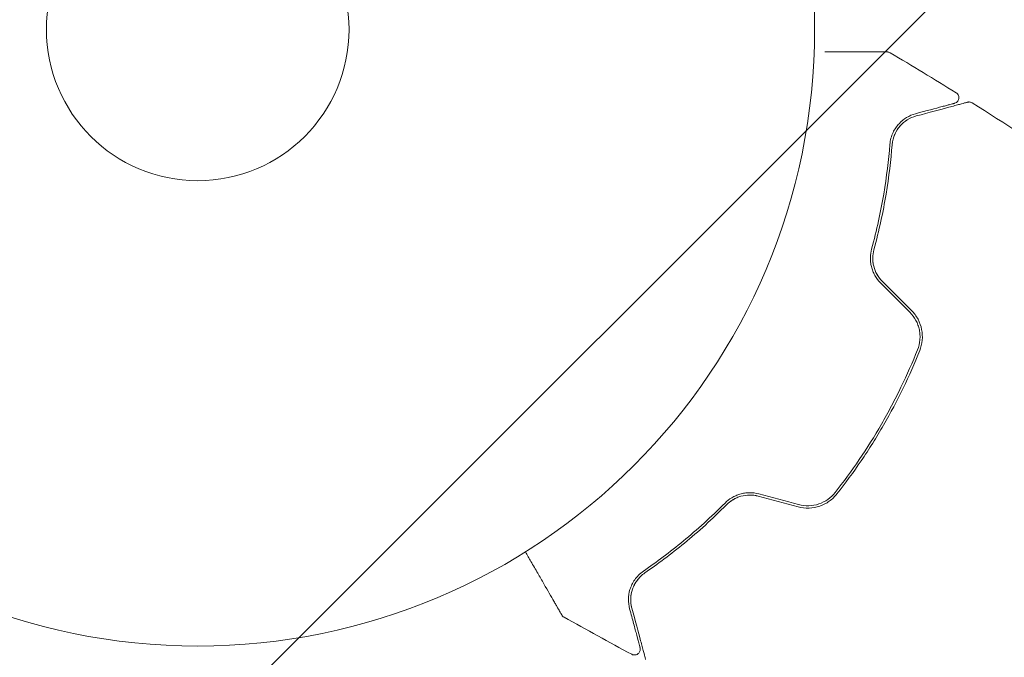
# Model space of a CAD drawing. Units: millimetres. Extents: x -10404 to 10427, y -9317 to 8765.
# Drawn here: x -1533 to -1448, y -6719 to -6664 of the extents above; entities that cross this region are included whole.
import ezdxf

# ---------------------------------------------------------------- set-up
doc = ezdxf.new("R2010")
doc.units = ezdxf.units.MM
doc.header["$LTSCALE"] = 20
doc.linetypes.add('HIDDEN', pattern=[9.525, 6.35, -3.175])
doc.layers.add('2d', color=230, linetype='Continuous')
doc.layers.add('EN16630-TrainingSpace_Hatch', color=20, linetype='HIDDEN')

msp = doc.modelspace()

# ---------------------------------------------------------------- hatches: boundary and pattern name
at = {"layer": 'EN16630-TrainingSpace_Hatch'}
h = msp.add_hatch(dxfattribs=at)
h.set_pattern_fill('ANSI31', color=256, scale=50, angle=180)
h.set_pattern_definition([(225, (-1900.11, -6210.5), (112.253, -112.253), [])])
edge = h.paths.add_edge_path()
edge.add_arc((-3001.175, -6502.491), 500, 120, 210, ccw=False)
edge.add_arc((-3001.175, -6502.491), 500, 438.33796, 480, ccw=False)
edge.add_line((-2900.106, -6012.812), (-2900.106, -5828.165))
edge.add_arc((-1900.106, -5828.165), 1000, 0, 180, ccw=False)
edge.add_line((-900.106, -5828.165), (-900.106, -6012.81))
edge.add_arc((-799.046, -6502.491), 500, 330, 461.66093, ccw=False)
edge.add_line((-366.034, -6752.491), (-866.034, -7618.516))
edge.add_arc((-1299.046, -7368.516), 500, 150, 330, ccw=False)
edge.add_line((-1732.059, -7118.516), (-1663.502, -6999.771))
edge.add_arc((-1900.106, -6028.165), 1000, 256.313115, 283.686233, ccw=False)
edge.add_line((-2136.722, -6999.768), (-2068.163, -7118.516))
edge.add_arc((-2501.175, -7368.516), 500, 300, 390, ccw=False)
edge.add_arc((-2501.175, -7368.516), 500, 210, 300, ccw=False)
edge.add_line((-2934.188, -7618.516), (-3434.188, -6752.491))

# ---------------------------------------------------------------- linework, layer by layer
at = {"layer": '2d', "lineweight": 0}
for radius in [53, 13]:
    msp.add_circle((-1517.566, -6665.003), radius, dxfattribs=at)
for points, knots in [([(-1463.696, -6666.932), (-1463.694, -6666.932), (-1463.692, -6666.932), (-1462.896, -6666.932), (-1462.159, -6666.932), (-1461.158, -6666.932), (-1460.841, -6666.932), (-1460.255, -6666.932), (-1459.988, -6666.932), (-1459.266, -6666.932), (-1458.893, -6666.932), (-1458.543, -6666.932), (-1458.461, -6666.932), (-1458.401, -6666.932), (-1458.393, -6666.932), (-1458.384, -6666.932), (-1458.38, -6666.932), (-1458.36, -6666.932), (-1458.351, -6666.932), (-1458.333, -6666.932), (-1458.327, -6666.932), (-1458.327, -6666.932)], [0.00361191, 0.00361191, 0.00361191, 0.00361191, 0.00362128, 0.00362128, 0.00724257, 0.00724257, 0.00905321, 0.00905321, 0.01086385, 0.01086385, 0.01448514, 0.01448514, 0.01629578, 0.01629578, 0.0172011, 0.0172011, 0.01810642, 0.01810642, 0.02172771, 0.02172771, 0.02826335, 0.02826335, 0.02826335, 0.02826335]), ([(-1458.327, -6666.932), (-1458.327, -6666.932), (-1458.327, -6666.932), (-1458.326, -6666.932), (-1458.325, -6666.932), (-1458.323, -6666.932), (-1458.322, -6666.932), (-1458.318, -6666.932), (-1458.315, -6666.932), (-1458.302, -6666.932), (-1458.292, -6666.933), (-1458.261, -6666.936), (-1458.24, -6666.939), (-1458.168, -6666.955), (-1458.118, -6666.975), (-1458.073, -6667.001)], [0, 0, 0, 0, 0.0004883, 0.0004883, 0.0024414, 0.0024414, 0.0063477, 0.0063477, 0.0141604, 0.0141604, 0.0454251, 0.0454251, 0.1080431, 0.1080431, 0.2662065, 0.2662065, 0.2662065, 0.2662065]), ([(-1452.407, -6670.439), (-1452.361, -6670.467), (-1452.32, -6670.504), (-1452.251, -6670.587), (-1452.223, -6670.635), (-1452.185, -6670.737), (-1452.174, -6670.791), (-1452.17, -6670.899), (-1452.177, -6670.955), (-1452.208, -6671.058), (-1452.232, -6671.108), (-1452.295, -6671.197), (-1452.334, -6671.236), (-1452.422, -6671.3), (-1452.471, -6671.325), (-1452.529, -6671.343), (-1452.536, -6671.345), (-1452.542, -6671.346)], [0, 0, 0, 0, 0.16195, 0.16195, 0.324498, 0.324498, 0.487024, 0.487024, 0.649551, 0.649551, 0.812077, 0.812077, 0.974604, 0.974604, 1.137131, 1.137131, 1.15657, 1.15657, 1.15657, 1.15657]), ([(-1452.542, -6671.346), (-1452.542, -6671.346), (-1452.547, -6671.348), (-1452.561, -6671.351), (-1452.568, -6671.353), (-1452.583, -6671.357), (-1452.59, -6671.359), (-1452.601, -6671.362), (-1452.605, -6671.363), (-1452.613, -6671.365), (-1452.617, -6671.366), (-1452.665, -6671.379), (-1452.769, -6671.407), (-1453.018, -6671.474), (-1453.118, -6671.501), (-1453.345, -6671.562), (-1453.473, -6671.596), (-1454.176, -6671.784), (-1454.944, -6671.99), (-1455.884, -6672.242)], [0.02275047, 0.02275047, 0.02275047, 0.02275047, 0.02787328, 0.02787328, 0.0306606, 0.0306606, 0.03205427, 0.03205427, 0.0327511, 0.0327511, 0.03344793, 0.03344793, 0.03623526, 0.03623526, 0.03762892, 0.03762892, 0.03902259, 0.03902259, 0.04459724, 0.04459724, 0.04459724, 0.04459724]), ([(-1455.833, -6672.435), (-1454.703, -6672.132), (-1453.754, -6671.878), (-1452.84, -6671.633), (-1452.671, -6671.588), (-1452.363, -6671.505), (-1452.223, -6671.468), (-1451.857, -6671.37), (-1451.683, -6671.323), (-1451.533, -6671.283), (-1451.502, -6671.275), (-1451.477, -6671.268), (-1451.47, -6671.266), (-1451.446, -6671.26), (-1451.436, -6671.257), (-1451.417, -6671.252), (-1451.411, -6671.25), (-1451.411, -6671.25)], [0, 0, 0, 0, 0.00604989, 0.00604989, 0.00756236, 0.00756236, 0.00907483, 0.00907483, 0.01209978, 0.01209978, 0.01361225, 0.01361225, 0.01512472, 0.01512472, 0.01814967, 0.01814967, 0.02364717, 0.02364717, 0.02364717, 0.02364717]), ([(-1451.411, -6671.25), (-1451.39, -6671.245), (-1451.369, -6671.241), (-1451.328, -6671.235), (-1451.307, -6671.233), (-1451.244, -6671.233), (-1451.201, -6671.238), (-1451.109, -6671.261), (-1451.06, -6671.282), (-1451.015, -6671.31)], [0, 0, 0, 0, 0.063877, 0.063877, 0.1267226, 0.1267226, 0.2526866, 0.2526866, 0.41085, 0.41085, 0.41085, 0.41085]), ([(-1451.015, -6671.31), (-1448.214, -6673.075), (-1445.441, -6674.887), (-1441.415, -6677.615), (-1440.137, -6678.496), (-1438.866, -6679.387)], [0, 0, 0, 0, 10.001335, 10.001335, 14.690563, 14.690563, 14.690563, 14.690563]), ([(-1455.884, -6672.242), (-1456.159, -6672.315), (-1456.414, -6672.425), (-1456.89, -6672.711), (-1457.11, -6672.887), (-1457.407, -6673.207), (-1457.5, -6673.323), (-1457.674, -6673.577), (-1457.754, -6673.716), (-1457.963, -6674.163), (-1458.067, -6674.502), (-1458.098, -6674.902)], [0, 0, 0, 0, 0.001864837, 0.001864837, 0.003729674, 0.003729674, 0.004662092, 0.004662092, 0.00559451, 0.00559451, 0.007459347, 0.007459347, 0.007459347, 0.007459347]), ([(-1457.899, -6674.917), (-1457.873, -6674.584), (-1457.789, -6674.28), (-1457.552, -6673.742), (-1457.398, -6673.505), (-1457.125, -6673.192), (-1457.026, -6673.095), (-1456.819, -6672.919), (-1456.71, -6672.839), (-1456.365, -6672.623), (-1456.114, -6672.51), (-1455.833, -6672.435)], [0, 0, 0, 0, 0.001348017, 0.001348017, 0.002696033, 0.002696033, 0.003370042, 0.003370042, 0.00404405, 0.00404405, 0.005392066, 0.005392066, 0.005392066, 0.005392066]), ([(-1458.098, -6674.902), (-1458.204, -6676.232), (-1458.372, -6677.654), (-1458.876, -6680.654), (-1459.212, -6682.231), (-1459.661, -6683.886)], [0, 0, 0, 0, 0.00561537, 0.00561537, 0.01123074, 0.01123074, 0.01123074, 0.01123074]), ([(-1459.468, -6683.938), (-1459.01, -6682.252), (-1458.673, -6680.657), (-1458.169, -6677.645), (-1458.003, -6676.228), (-1457.899, -6674.917)], [0, 0, 0, 0, 0.00577336, 0.00577336, 0.01154671, 0.01154671, 0.01154671, 0.01154671]), ([(-1459.661, -6683.886), (-1459.724, -6684.118), (-1459.76, -6684.365), (-1459.767, -6684.743), (-1459.761, -6684.87), (-1459.733, -6685.128), (-1459.71, -6685.259), (-1459.647, -6685.516), (-1459.607, -6685.643), (-1459.508, -6685.893), (-1459.45, -6686.017), (-1459.249, -6686.377), (-1459.084, -6686.595), (-1458.887, -6686.792)], [0, 0, 0, 0, 0.000832155, 0.000832155, 0.001248232, 0.001248232, 0.001664309, 0.001664309, 0.002080386, 0.002080386, 0.002496464, 0.002496464, 0.003328618, 0.003328618, 0.003328618, 0.003328618]), ([(-1458.745, -6686.651), (-1458.926, -6686.47), (-1459.078, -6686.269), (-1459.263, -6685.942), (-1459.318, -6685.828), (-1459.411, -6685.596), (-1459.449, -6685.478), (-1459.509, -6685.241), (-1459.531, -6685.122), (-1459.56, -6684.88), (-1459.567, -6684.757), (-1459.562, -6684.398), (-1459.529, -6684.165), (-1459.468, -6683.938)], [0, 0, 0, 0, 0.000765347, 0.000765347, 0.00114802, 0.00114802, 0.001530694, 0.001530694, 0.001913367, 0.001913367, 0.00229604, 0.00229604, 0.003061387, 0.003061387, 0.003061387, 0.003061387]), ([(-1458.745, -6686.651), (-1458.921, -6686.475), (-1459.073, -6686.277), (-1459.325, -6685.835), (-1459.418, -6685.601), (-1459.513, -6685.226), (-1459.536, -6685.095), (-1459.55, -6684.964)], [0, 0, 0, 0, 0.000754737, 0.000754737, 0.001509473, 0.001509473, 0.001915042, 0.001915042, 0.001915042, 0.001915042]), ([(-1456.382, -6689.297), (-1456.172, -6689.507), (-1455.994, -6689.748), (-1455.788, -6690.135), (-1455.728, -6690.268), (-1455.629, -6690.545), (-1455.59, -6690.687), (-1455.533, -6690.971), (-1455.515, -6691.115), (-1455.5, -6691.403), (-1455.502, -6691.55), (-1455.542, -6691.982), (-1455.609, -6692.26), (-1455.716, -6692.529)], [0, 0, 0, 0, 0.000889055, 0.000889055, 0.001333583, 0.001333583, 0.00177811, 0.00177811, 0.002222638, 0.002222638, 0.002667165, 0.002667165, 0.00355622, 0.00355622, 0.00355622, 0.00355622]), ([(-1455.53, -6692.603), (-1455.304, -6692.036), (-1455.243, -6691.41), (-1455.424, -6690.494), (-1455.528, -6690.198), (-1455.826, -6689.637), (-1456.013, -6689.383), (-1456.24, -6689.156)], [0, 0, 0, 0, 0.001914168, 0.001914168, 0.002871252, 0.002871252, 0.003828336, 0.003828336, 0.003828336, 0.003828336]), ([(-1455.716, -6692.529), (-1456.148, -6693.613), (-1456.622, -6694.69), (-1457.398, -6696.294), (-1457.668, -6696.826), (-1458.23, -6697.887), (-1458.524, -6698.417), (-1459.426, -6699.98), (-1460.06, -6700.988), (-1461.387, -6702.942), (-1462.081, -6703.888), (-1462.803, -6704.804)], [0, 0, 0, 0, 0.0035954, 0.0035954, 0.00539309, 0.00539309, 0.00719079, 0.00719079, 0.01078619, 0.01078619, 0.01438158, 0.01438158, 0.01438158, 0.01438158]), ([(-1462.646, -6704.928), (-1461.922, -6704.01), (-1461.224, -6703.059), (-1460.22, -6701.579), (-1459.892, -6701.078), (-1459.252, -6700.056), (-1458.937, -6699.534), (-1458.03, -6697.961), (-1457.47, -6696.902), (-1456.437, -6694.766), (-1455.963, -6693.689), (-1455.53, -6692.603)], [0, 0, 0, 0, 0.0036116, 0.0036116, 0.0054174, 0.0054174, 0.0072232, 0.0072232, 0.01083479, 0.01083479, 0.01444639, 0.01444639, 0.01444639, 0.01444639]), ([(-1469.357, -6704.927), (-1469.626, -6704.855), (-1469.902, -6704.821), (-1470.311, -6704.827), (-1470.448, -6704.838), (-1470.717, -6704.879), (-1470.847, -6704.908), (-1471.099, -6704.981), (-1471.222, -6705.026), (-1471.459, -6705.131), (-1471.574, -6705.191), (-1471.899, -6705.386), (-1472.091, -6705.539), (-1472.261, -6705.71)], [0, 0, 0, 0, 0.000837423, 0.000837423, 0.001256134, 0.001256134, 0.001674846, 0.001674846, 0.002093557, 0.002093557, 0.002512269, 0.002512269, 0.003349692, 0.003349692, 0.003349692, 0.003349692]), ([(-1462.803, -6704.804), (-1463.161, -6705.258), (-1463.65, -6705.604), (-1464.479, -6705.883), (-1464.768, -6705.935), (-1465.358, -6705.954), (-1465.648, -6705.921), (-1465.935, -6705.844)], [0, 0, 0, 0, 0.001770151, 0.001770151, 0.002655226, 0.002655226, 0.003540301, 0.003540301, 0.003540301, 0.003540301]), ([(-1472.261, -6705.71), (-1473.469, -6706.926), (-1474.667, -6708.005), (-1477.013, -6709.941), (-1478.161, -6710.798), (-1479.26, -6711.555)], [0, 0, 0, 0, 0.00561537, 0.00561537, 0.01123074, 0.01123074, 0.01123074, 0.01123074]), ([(-1472.119, -6705.851), (-1471.954, -6705.684), (-1471.765, -6705.537), (-1471.456, -6705.354), (-1471.349, -6705.3), (-1471.126, -6705.204), (-1471.009, -6705.162), (-1470.654, -6705.062), (-1470.406, -6705.027), (-1469.903, -6705.023), (-1469.654, -6705.054), (-1469.408, -6705.12)], [0, 0, 0, 0, 0.000760497, 0.000760497, 0.001140745, 0.001140745, 0.001520994, 0.001520994, 0.002281491, 0.002281491, 0.003041988, 0.003041988, 0.003041988, 0.003041988]), ([(-1469.408, -6705.12), (-1469.649, -6705.056), (-1469.896, -6705.023), (-1470.405, -6705.026), (-1470.655, -6705.062), (-1471.138, -6705.199), (-1471.364, -6705.298), (-1471.776, -6705.545), (-1471.96, -6705.69), (-1472.119, -6705.851)], [0, 0, 0, 0, 0.000754737, 0.000754737, 0.001509473, 0.001509473, 0.00226421, 0.00226421, 0.003018947, 0.003018947, 0.003018947, 0.003018947]), ([(-1465.987, -6706.037), (-1465.676, -6706.12), (-1465.354, -6706.155), (-1464.726, -6706.132), (-1464.412, -6706.073), (-1463.974, -6705.923), (-1463.833, -6705.863), (-1463.56, -6705.722), (-1463.427, -6705.642), (-1463.054, -6705.376), (-1462.835, -6705.168), (-1462.646, -6704.928)], [0, 0, 0, 0, 0.000962618, 0.000962618, 0.001925236, 0.001925236, 0.002406545, 0.002406545, 0.002887854, 0.002887854, 0.003850472, 0.003850472, 0.003850472, 0.003850472]), ([(-1479.147, -6711.72), (-1478.064, -6710.974), (-1476.92, -6710.122), (-1474.563, -6708.18), (-1473.35, -6707.089), (-1472.119, -6705.851)], [0, 0, 0, 0, 0.00577336, 0.00577336, 0.01154671, 0.01154671, 0.01154671, 0.01154671]), ([(-1486.277, -6715.342), (-1486.277, -6715.342), (-1486.279, -6715.337), (-1486.288, -6715.322), (-1486.292, -6715.314), (-1486.302, -6715.298), (-1486.304, -6715.295), (-1486.308, -6715.287), (-1486.31, -6715.284), (-1486.334, -6715.242), (-1486.37, -6715.18), (-1486.478, -6714.992), (-1486.551, -6714.866), (-1486.686, -6714.632), (-1486.736, -6714.546), (-1486.842, -6714.362), (-1486.899, -6714.263), (-1487.199, -6713.743), (-1487.492, -6713.236), (-1487.992, -6712.37), (-1488.169, -6712.063), (-1488.542, -6711.418), (-1488.737, -6711.079), (-1489.093, -6710.463), (-1489.252, -6710.189), (-1489.414, -6709.908)], [0.03007316, 0.03007316, 0.03007316, 0.03007316, 0.0365021, 0.0365021, 0.04015231, 0.04015231, 0.04106486, 0.04106486, 0.04197741, 0.04197741, 0.04380252, 0.04380252, 0.04562762, 0.04562762, 0.04654017, 0.04654017, 0.04745273, 0.04745273, 0.05110294, 0.05110294, 0.05292804, 0.05292804, 0.05475315, 0.05475315, 0.05614804, 0.05614804, 0.05614804, 0.05614804]), ([(-1479.26, -6711.555), (-1479.593, -6711.784), (-1479.833, -6712.042), (-1480.114, -6712.445), (-1480.193, -6712.583), (-1480.328, -6712.861), (-1480.382, -6713.002), (-1480.512, -6713.422), (-1480.554, -6713.7), (-1480.563, -6714.253), (-1480.53, -6714.527), (-1480.457, -6714.802)], [0, 0, 0, 0, 0.001851544, 0.001851544, 0.002777316, 0.002777316, 0.003703088, 0.003703088, 0.005554632, 0.005554632, 0.007406175, 0.007406175, 0.007406175, 0.007406175]), ([(-1480.263, -6714.75), (-1480.339, -6714.469), (-1480.367, -6714.19), (-1480.346, -6713.647), (-1480.297, -6713.381), (-1480.164, -6712.992), (-1480.11, -6712.863), (-1479.979, -6712.61), (-1479.902, -6712.486), (-1479.64, -6712.13), (-1479.423, -6711.91), (-1479.147, -6711.72)], [0, 0, 0, 0, 0.001345717, 0.001345717, 0.002691433, 0.002691433, 0.003364292, 0.003364292, 0.00403715, 0.00403715, 0.005382867, 0.005382867, 0.005382867, 0.005382867]), ([(-1480.457, -6714.802), (-1480.332, -6715.268), (-1480.218, -6715.693), (-1480.065, -6716.262), (-1480.017, -6716.441), (-1479.928, -6716.773), (-1479.887, -6716.928), (-1479.699, -6717.631), (-1479.608, -6717.97), (-1479.582, -6718.066), (-1479.58, -6718.072), (-1479.578, -6718.08), (-1479.577, -6718.084), (-1479.574, -6718.095), (-1479.572, -6718.102), (-1479.568, -6718.118), (-1479.566, -6718.125), (-1479.562, -6718.139), (-1479.561, -6718.145), (-1479.561, -6718.145)], [0, 0, 0, 0, 0.00280724, 0.00280724, 0.00421086, 0.00421086, 0.00561448, 0.00561448, 0.01122897, 0.01122897, 0.01193078, 0.01193078, 0.01263259, 0.01263259, 0.01403621, 0.01403621, 0.01684345, 0.01684345, 0.02211228, 0.02211228, 0.02211228, 0.02211228]), ([(-1479.079, -6719.172), (-1479.079, -6719.172), (-1479.08, -6719.166), (-1479.085, -6719.146), (-1479.088, -6719.136), (-1479.093, -6719.116), (-1479.095, -6719.112), (-1479.097, -6719.103), (-1479.098, -6719.099), (-1479.104, -6719.079), (-1479.112, -6719.046), (-1479.154, -6718.892), (-1479.201, -6718.717), (-1479.299, -6718.351), (-1479.336, -6718.211), (-1479.419, -6717.902), (-1479.464, -6717.733), (-1479.709, -6716.82), (-1479.962, -6715.874), (-1480.263, -6714.75)], [0.02464336, 0.02464336, 0.02464336, 0.02464336, 0.03015026, 0.03015026, 0.03316528, 0.03316528, 0.03391904, 0.03391904, 0.0346728, 0.0346728, 0.03618031, 0.03618031, 0.03919533, 0.03919533, 0.04070285, 0.04070285, 0.04221036, 0.04221036, 0.04824041, 0.04824041, 0.04824041, 0.04824041]), ([(-1486.089, -6715.527), (-1486.136, -6715.501), (-1486.179, -6715.466), (-1486.233, -6715.406), (-1486.25, -6715.384), (-1486.268, -6715.356), (-1486.271, -6715.35), (-1486.275, -6715.344), (-1486.275, -6715.343), (-1486.276, -6715.343), (-1486.276, -6715.342), (-1486.276, -6715.342), (-1486.276, -6715.342), (-1486.277, -6715.342)], [0, 0, 0, 0, 0.1620367, 0.1620367, 0.2425207, 0.2425207, 0.2628468, 0.2628468, 0.264752, 0.264752, 0.2657518, 0.2657518, 0.2662518, 0.2662518, 0.2662518, 0.2662518]), ([(-1479.561, -6718.145), (-1479.556, -6718.164), (-1479.552, -6718.183), (-1479.546, -6718.223), (-1479.544, -6718.242), (-1479.543, -6718.304), (-1479.547, -6718.346), (-1479.566, -6718.428), (-1479.581, -6718.468), (-1479.62, -6718.543), (-1479.644, -6718.578), (-1479.701, -6718.64), (-1479.733, -6718.668), (-1479.803, -6718.714), (-1479.841, -6718.733), (-1479.92, -6718.76), (-1479.962, -6718.769), (-1480.046, -6718.776), (-1480.089, -6718.774), (-1480.182, -6718.757), (-1480.233, -6718.74), (-1480.279, -6718.715)], [0, 0, 0, 0, 0.059741, 0.059741, 0.118636, 0.118636, 0.2446, 0.2446, 0.370565, 0.370565, 0.496529, 0.496529, 0.622493, 0.622493, 0.748457, 0.748457, 0.874421, 0.874421, 1.000385, 1.000385, 1.158548, 1.158548, 1.158548, 1.158548])]:
    msp.add_open_spline(points, degree=3, knots=knots, dxfattribs=at)
for points in [[(-1458.073, -6667.001), (-1458.073, -6667.001), (-1458.073, -6667.001), (-1458.073, -6667.001)], [(-1458.073, -6667.001), (-1456.171, -6668.126), (-1454.283, -6669.272), (-1452.407, -6670.439)], [(-1451.015, -6671.31), (-1451.015, -6671.31), (-1451.015, -6671.31), (-1451.015, -6671.31)], [(-1456.826, -6672.928), (-1456.726, -6672.851), (-1456.626, -6672.784), (-1456.526, -6672.725)], [(-1457.467, -6673.631), (-1457.348, -6673.444), (-1457.216, -6673.287), (-1457.08, -6673.152)], [(-1457.719, -6674.127), (-1457.689, -6674.052), (-1457.658, -6673.981), (-1457.625, -6673.912)], [(-1458.887, -6686.792), (-1458.051, -6687.627), (-1457.216, -6688.462), (-1456.382, -6689.297)], [(-1456.24, -6689.156), (-1457.075, -6688.321), (-1457.91, -6687.486), (-1458.745, -6686.651)], [(-1469.408, -6705.12), (-1468.268, -6705.426), (-1467.127, -6705.731), (-1465.987, -6706.037)], [(-1465.935, -6705.844), (-1467.075, -6705.538), (-1468.216, -6705.233), (-1469.357, -6704.927)], [(-1479.928, -6712.534), (-1479.879, -6712.456), (-1479.824, -6712.377), (-1479.763, -6712.299)], [(-1480.252, -6713.261), (-1480.191, -6713.043), (-1480.097, -6712.814), (-1479.96, -6712.585)], [(-1480.263, -6714.75), (-1480.349, -6714.43), (-1480.397, -6714.029), (-1480.322, -6713.575)], [(-1486.089, -6715.527), (-1486.089, -6715.527), (-1486.089, -6715.527), (-1486.089, -6715.527)], [(-1480.279, -6718.715), (-1482.228, -6717.674), (-1484.164, -6716.611), (-1486.089, -6715.527)]]:
    msp.add_open_spline(points, degree=3, dxfattribs=at)

doc.saveas('drawing.dxf')
